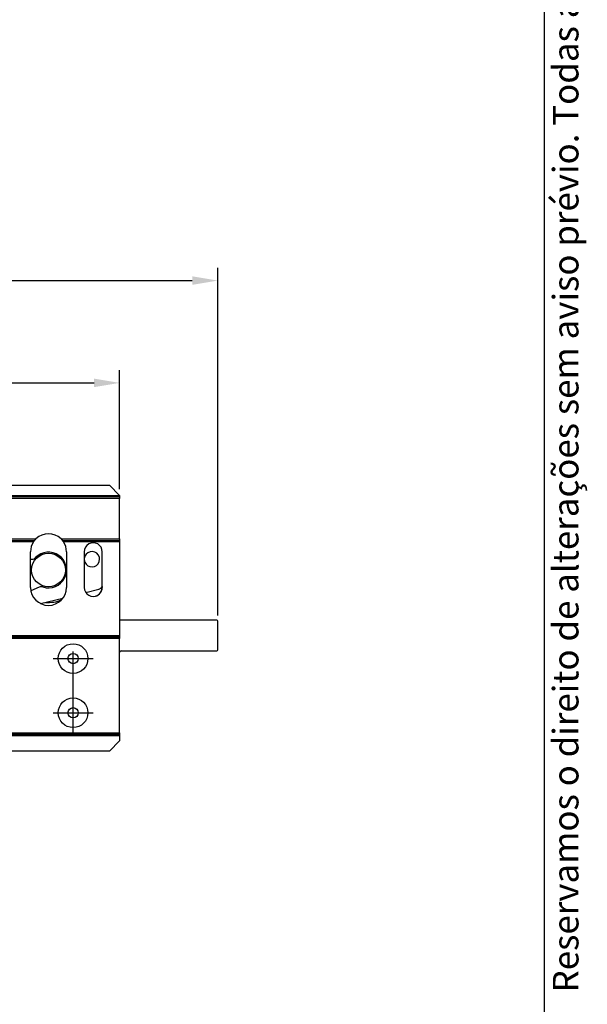
# Paper-space layout 'Sheet 1' of a CAD drawing. Extents: x 10 to 203, y 4 to 287.
# Drawn here: x 159 to 203, y 48 to 125 of the extents above; entities that cross this region are included whole.
import ezdxf
from ezdxf.enums import TextEntityAlignment as Align

# ---------------------------------------------------------------- set-up
doc = ezdxf.new("R2010")
doc.units = 0
doc.linetypes.add('CENTER', pattern=[10.159999999999998, 6.35, -1.27, 1.27, -1.27])
doc.layers.get('0').update_dxf_attribs({"linetype": 'CONTINUOUS'})
for name, color, linetype in [('CENTRO', 3, 'CENTER'), ('COTAS', 1, 'CONTINUOUS'), ('FINA', 8, 'CONTINUOUS'), ('LAYOUT', 8, 'CONTINUOUS'), ('PRODUTO', 7, 'CONTINUOUS'), ('TEXTO', 7, 'CONTINUOUS')]:
    doc.layers.add(name, color=color, linetype=linetype)
doc.styles.get("Standard").update_dxf_attribs({"font": 'arial.ttf'})
doc.dimstyles.new('1-2_5', dxfattribs={"dimtxt": 2.5, "dimasz": 2, "dimexe": 1, "dimexo": 0.5, "dimgap": 0.5, "dimtad": 1, "dimlfac": 2.5, "dimdsep": 46, "dimtxsty": 'STANDARD', "dimcen": 2.5, "dimclrd": 256, "dimclre": 256, "dimclrt": 7, "dimadec": 0, "dimazin": 0, "dimtfac": 1, "dimtmove": 0, "dimatfit": 3, "dimfxl": 1, "dimarcsym": 0})

# ---------------------------------------------------------------- blocks, each defined once
blk = doc.blocks.new('CATÁLOGO_2')
at = {"layer": 'LAYOUT'}
blk.add_lwpolyline([(13, 286.9999999999986, 0.414213562373095), (10, 283.9999999999986), (10, 12.99999999999818, 0.414213562373095), (13, 9.999999999998181), (197, 9.999999999998181, 0.414213562373095), (200, 12.99999999999909), (200, 283.9999999999986, 0.414213562373095), (197, 286.9999999999986)], format="xyb", close=True, dxfattribs=at)
blk.add_text('Reservamos o direito de alterações sem aviso prévio. Todas as medidas em mm.', height=2, rotation=90.0000000000002, dxfattribs=at).set_placement((202.6632145343, 49.0677071835982))
blk.add_attdef('1/1', (195, 4.999999999998181), '', height=2.5, dxfattribs=at)
at = {"layer": 'TEXTO'}
for tag, height, p in [('DESCRIÇÃO', 4, (112.1592307933925, 278.4999999999986)), ('APLICAÇÃO1', 2.5, (30, 22.99999999999818)), ('LINHA', 2.5, (30, 17.99999999999818))]:
    blk.add_attdef(tag, text='', height=height, dxfattribs=at).set_placement(p, align=Align.MIDDLE_CENTER)
blk = doc.blocks.new('*D7')
at = {"layer": 'COTAS'}
for p, q in [((94.12678388134454, 78.55550345904125), (94.12678271873283, 105.7355034740664)), ((174.4867839943329, 78.55550689640124), (174.4867828317212, 105.7355069114276)), ((96.12678276150736, 104.7355035596155), (172.4867828744958, 104.7355068258785))]:
    blk.add_line(p, q, dxfattribs=at)
for points in [[(96.12678274724918, 105.0688368929488), (96.12678277576553, 104.4021702262821), (94.12678276150736, 104.7355034740664)], [(172.4867828887539, 104.4021734925452), (172.4867828602376, 105.0688401592119), (174.4867828744958, 104.7355069114276)]]:
    blk.add_solid(points, dxfattribs=at)
at = {"layer": 'COTAS', "color": 7, "insert": (134.3067827420157, 106.511755192747), "char_height": 2.5, "attachment_point": 5, "rotation": 2.450800004836695e-06}
blk.add_mtext('200.9', dxfattribs=at)
blk = doc.blocks.new('*D8')
at = {"layer": 'COTAS'}
for p, q in [((101.8067834695828, 88.4355038014928), (101.8067830717797, 97.73550380257302)), ((166.8067835609747, 88.43550658181279), (166.8067831631715, 97.73550658291742)), ((103.8067831145542, 96.73550388812208), (164.806783205946, 96.73550649736836))]:
    blk.add_line(p, q, dxfattribs=at)
for points in [[(103.8067831002961, 97.06883722145541), (103.8067831288124, 96.40217055478875), (101.8067831145542, 96.73550380257302)], [(164.8067832202042, 96.40217316403503), (164.8067831916879, 97.06883983070169), (166.806783205946, 96.73550658291742)]]:
    blk.add_solid(points, dxfattribs=at)
at = {"layer": 'COTAS', "color": 7, "insert": (134.3067830842107, 98.51175519274523), "char_height": 2.5, "attachment_point": 5, "rotation": 2.4507999945236956e-06}
blk.add_mtext('162.5', dxfattribs=at)

psp = doc.layouts.new('Sheet 1')

# ---------------------------------------------------------------- linework, layer by layer
at = {"layer": 'CENTRO'}
for p, q in [((163.1667822822459, 69.3755039310769), (163.1667822822459, 76.73550394142528)), ((161.6067824614125, 75.17550393923189), (164.7267824657993, 75.17550393923189)), ((161.6067822800524, 70.93550393327031), (164.7267822844393, 70.93550393327031))]:
    psp.add_line(p, q, dxfattribs=at)
at = {"layer": 'FINA'}
for p, q in [((101.8067834909701, 87.9355038014928), (166.8067835823619, 87.93550658181279)), ((166.8067835926019, 87.69550658147536), (101.8067835012101, 87.69550380115534)), ((151.9449882184258, 84.53550594127229), (160.2669878214868, 84.5355062972723)), ((160.0710286520113, 84.29550628853487), (152.3606804230903, 84.29550595877485)), ((162.226579618402, 84.53550638111231), (166.8067837278019, 84.53550657703231)), ((166.8067837380419, 84.29550657669485), (162.4225388084376, 84.29550638917486)), ((101.8067839597701, 76.97550378608274), (166.8067840511619, 76.97550656640274)), ((166.8067840614019, 76.73550656606528), (101.8067839700101, 76.73550378574528)), ((101.8067842848101, 69.37550377539692), (166.8067843762019, 69.37550655571692)), ((166.806784386522, 69.13550655537946), (101.8067842951302, 69.13550377505948))]:
    psp.add_line(p, q, dxfattribs=at)
at = {"layer": 'PRODUTO'}
for p, q in [((102.6067834578549, 88.73550383677762), (166.0067835469971, 88.73550654869761)), ((166.8067835823619, 87.93550658181279), (166.0067835469971, 88.73550654869761)), ((166.8067835874819, 87.81550658164407), (101.8067834960901, 87.81550380132408)), ((166.8067835823619, 87.93550658181279), (166.8067835874819, 87.81550658164407)), ((166.8067835874819, 87.81550658164407), (166.8067835926019, 87.69550658147536)), ((166.8067837278019, 84.53550657703231), (166.8067835926019, 87.69550658147536)), ((152.1528343207181, 84.41550595006358), (160.1579311164534, 84.41550629246358)), ((162.3356363337553, 84.41550638558358), (166.806783732922, 84.41550657686359)), ((166.8067837278019, 84.53550657703231), (166.806783732922, 84.41550657686359)), ((166.806783732922, 84.41550657686359), (166.8067837380419, 84.29550657669485)), ((166.8067837380419, 84.29550657669485), (166.8067840511619, 76.97550656640274)), ((159.8467838804959, 80.7355062739294), (159.8467837607359, 83.53550627786628)), ((162.6467837646728, 83.53550639762629), (162.6467838844328, 80.73550639368939)), ((164.0467837666413, 83.53550645754628), (164.0467838864012, 80.7355064536094)), ((165.4467838883697, 80.73550651344941), (165.4467837686097, 83.53550651738628)), ((159.846783786176, 82.94140809503095), (159.9763970193182, 82.9502504036834)), ((160.5188364336009, 80.75879934588217), (159.8717991589311, 80.47203524331896)), ((164.1618635523231, 80.35097013546873), (165.1765622279898, 80.60213365254187)), ((165.4229692445763, 80.78381857999734), (165.4467838846097, 80.82330078621284)), ((165.4420602924431, 80.81546955972182), (165.4420602958831, 80.7355065132894)), ((160.6326446276009, 79.47739943016047), (162.3768822862934, 79.90914224748751)), ((167.0867840001956, 78.17550658000998), (166.8067839998019, 78.17550656808997)), ((174.3667840104315, 78.17550689144998), (167.0867840001956, 78.17550658000998)), ((174.4867841081201, 75.89550689336421), (174.4867840157202, 78.05550689640124)), ((166.8067840562819, 76.85550656623401), (101.8067839648901, 76.855503785914)), ((166.8067840511619, 76.97550656640274), (166.8067840562819, 76.85550656623401)), ((166.8067840562819, 76.85550656623401), (166.8067840614019, 76.73550656606528)), ((166.8067843762019, 69.37550655571692), (166.8067840614019, 76.73550656606528)), ((166.9267841026106, 75.7755065698355), (174.3667841130714, 75.7755068880755)), ((166.8067843762019, 69.37550655571692), (166.8067843813219, 69.25550655554821)), ((101.8067842899301, 69.25550377522819), (166.8067843813219, 69.25550655554821)), ((166.0067844366771, 67.93550651945225), (166.8067844035619, 68.73550655481706)), ((166.8067843813219, 69.25550655554821), (166.806784386522, 69.13550655537946)), ((166.806784386522, 69.13550655537946), (166.8067844035619, 68.73550655481706)), ((166.0067844366771, 67.93550651945225), (102.6067843475349, 67.93550380753224))]:
    psp.add_line(p, q, dxfattribs=at)
for centre, radius in [((161.2467838240644, 82.10184393457051), 1.320000001855983), ((163.166784123004, 75.17550640811189), 1.160000001631006), ((163.166784123004, 75.17550640811189), 0.4000000005624111), ((163.1667843043639, 70.93550640215032), 1.160000001630983), ((163.1667843043639, 70.93550640215032), 0.4000000005624111)]:
    psp.add_circle(centre, radius, dxfattribs=at)
for centre, radius, start, end in [((161.2467837627044, 83.53550633778629), 1.400000001968474, 45.58469385359834, 134.4153110479999), ((161.2467837627044, 83.53550633778629), 1.400000001968444, 147.1216528863997, 180.0000024508001), ((161.2467837627044, 83.53550633778629), 1.400000001968455, 2.4508000697e-06, 32.87835201519919), ((164.7467837676255, 83.5355064874663), 0.7000000009842428, 2.4507989065e-06, 180.0000024508012), ((161.2467838240644, 82.10184393457051), 1.400000001920049, 251.6769650313043, 136.1284601467989), ((164.6442517042814, 82.94280293303292), 0.6000000008436207, 185.2656804871001, 103.9027125773036), ((164.6442517042814, 82.94280293303292), 0.600000000843627, 103.9027125773036, 174.7343244145017), ((159.9491720096799, 83.3493228272845), 0.4000000005807248, 273.9027125611107, 316.1284600950121), ((161.2467838824644, 80.73550633384941), 1.40000000196844, 180.0000024508001, 2.4507989065e-06), ((160.6809103819888, 80.39310543600799), 0.400000000580738, 71.67696497739975, 113.902712593501), ((164.7467838873855, 80.73550648352939), 0.70000000098422, 180.0000024507989, 2.4508012329e-06), ((164.7420602948989, 80.7355064833694), 0.7000000009842274, 270.1933151026951, 2.4507989065e-06), ((165.0804526281747, 80.9904156959678), 0.4000000010753535, 283.9027125772912, 328.9027126471955), ((161.2467838240644, 82.10184393457051), 2.540000003571306, 264.7909804401017, 293.6410144153), ((174.3667840155515, 78.05550689128124), 0.120000000168728, 2.4507946415e-06, 90.00000245079465), ((166.9267841077306, 75.65550656966678), 0.120000000168728, 90.00000245078108, 180.0000024508014), ((174.3667841079515, 75.89550688824424), 0.120000000168728, 270.000002450781, 2.4507946415e-06)]:
    psp.add_arc(centre, radius, start, end, dxfattribs=at)
for points, knots in [([(160.1579311164457, 84.41550629243723), (160.1571436941983, 84.4145357792752), (160.1555718474143, 84.41259844768804), (160.1430641836139, 84.39691713165674), (160.1238302070245, 84.37181985687876), (160.0981887630712, 84.33655500949727), (160.0803812524488, 84.30964144006977), (160.0710286520257, 84.2955062885513)], [0, 0, 0, 0, 0.1626856626083857, 0.3247519820155526, 0.5400385004861425, 0.7584257448347584, 1, 1, 1, 1]), ([(160.1579311164343, 84.4155062924233), (160.1581878879003, 84.41582439243926), (160.1588586775738, 84.4166553967922), (160.1657383572172, 84.4251297348414), (160.1810809996779, 84.4435716710045), (160.2085153929126, 84.47512359646264), (160.2396464921721, 84.5084193392248), (160.2609341230499, 84.5295089197076), (160.2669878214581, 84.53550629727074)], [0, 0, 0, 0, 0.0875762051675457, 0.2287840429154401, 0.3793591476533904, 0.5966426859531756, 0.8852947261245259, 1, 1, 1, 1]), ([(162.2265796184401, 84.53550638109054), (162.2296024363892, 84.5325280399686), (162.2404864095917, 84.52180421024978), (162.2590053578038, 84.50285163233492), (162.2791559393855, 84.48126650928974), (162.2960831462933, 84.4623979530024), (162.3122981737275, 84.44374683891651), (162.3274679574747, 84.42560307951847), (162.3349619572306, 84.41634030959706), (162.335494872339, 84.4156813146402), (162.3356363337296, 84.41550638557264)], [0, 0, 0, 0, 0.0570502515688536, 0.2054154169025636, 0.3575380779233854, 0.467934616998747, 0.5810448439436178, 0.7577870257625222, 0.9357049863740148, 1, 1, 1, 1]), ([(162.4225388084039, 84.29550638913504), (162.4139909706313, 84.30845760452011), (162.4002044078779, 84.32934624892242), (162.3812315474333, 84.35601469646961), (162.3638745337688, 84.37955720465418), (162.3479134210968, 84.40020040512594), (162.3373118312273, 84.41343920466959), (162.3361460836554, 84.41487747069012), (162.3356363337182, 84.4155063855866)], [0, 0, 0, 0, 0.2209050469766557, 0.3562914240685188, 0.4959523121710495, 0.701071711778962, 0.8692867308505194, 1, 1, 1, 1])]:
    psp.add_open_spline(points, degree=3, knots=knots, dxfattribs=at)

# ---------------------------------------------------------------- block references
psp.add_blockref('CATÁLOGO_2', (0, 0))

# ---------------------------------------------------------------- dimensions: what is measured, and where the dimension line sits
at = {"layer": 'COTAS'}
for base, p1, p2, picture, middle in [((174.4867828744958, 104.7355069114276), (94.1267839027318, 78.05550345904125), (174.4867840157202, 78.05550689640124), '*D7', (134.306782817994, 104.735505192747)), ((166.806783205946, 96.73550658291742), (101.8067834909701, 87.9355038014928), (166.8067835823619, 87.93550658181279), '*D8', (134.3067831601889, 96.73550519274522))]:
    dim = psp.add_linear_dim(base=base, p1=p1, p2=p2, angle=2.4508e-06, dimstyle='1-2_5', dxfattribs=at)
    dim.commit()
    dim.dimension.update_dxf_attribs({"geometry": picture, "text_midpoint": middle, "dimtype": 160})

doc.saveas('drawing.dxf')
